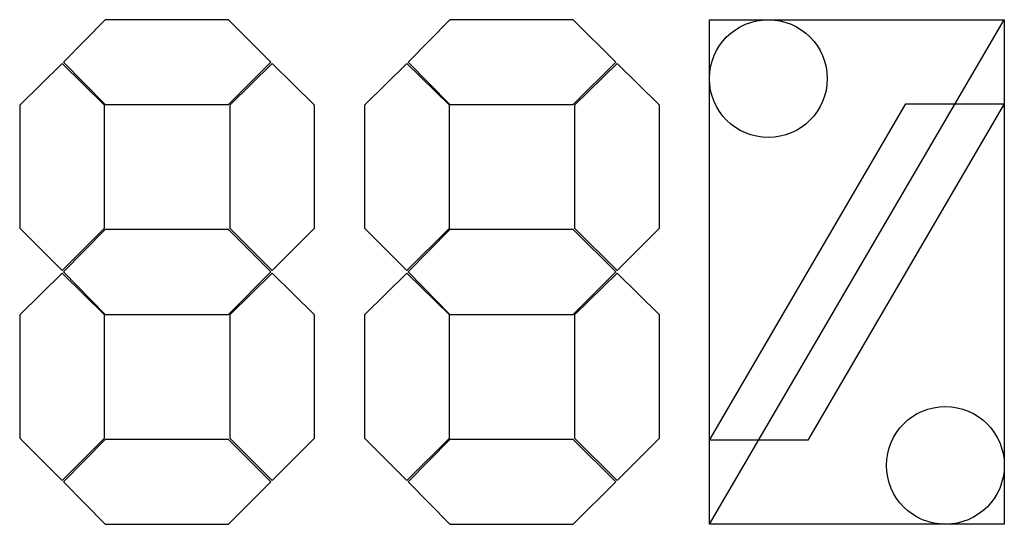
# Model space of a CAD drawing. Units: millimetres. Extents: x 27 to 398, y -82 to 108.
import ezdxf

# ---------------------------------------------------------------- set-up
doc = ezdxf.new("R2010")
doc.units = ezdxf.units.MM
doc.layers.get('0').update_dxf_attribs({"linetype": 'CONTINUOUS'})

msp = doc.modelspace()

# ---------------------------------------------------------------- linework, layer by layer
for p, q in [((287.2, 108.21), (398.37, 108.21)), ((287.2, -82.13), (287.2, 108.21)), ((287.2, -82.13), (398.37, 108.21)), ((398.37, 108.21), (398.37, -82.13)), ((398.37, -82.13), (287.2, -82.13))]:
    msp.add_line(p, q)
for points in [[(105.85, 76.22), (121.87, 92.22), (105.85, 108.22), (59.4, 108.22), (43.7, 92.22), (59.4, 76.22)], [(235.85, 76.22), (251.87, 92.22), (235.85, 108.22), (189.4, 108.22), (173.7, 92.22), (189.4, 76.22)], [(59.2, 29.56), (59.2, 76.02), (43.2, 91.72), (27.2, 76.02), (27.2, 29.56), (43.2, 13.55)], [(138.37, 29.56), (138.37, 76.02), (122.37, 91.72), (106.37, 76.02), (106.37, 29.56), (122.37, 13.55)], [(157.2, 76.02), (157.2, 29.56), (173.2, 13.55), (189.2, 29.56), (189.2, 76.02), (173.2, 91.72)], [(236.37, 29.56), (252.37, 13.55), (268.37, 29.56), (268.37, 76.02), (252.37, 91.72), (236.37, 76.02)], [(324.26, -50.4), (287.2, -50.4), (361.31, 76.49), (398.37, 76.49)], [(59.4, -2.95), (105.85, -2.95), (121.87, 13.05), (105.85, 29.05), (59.4, 29.05), (43.7, 13.05)], [(173.7, 13.05), (189.4, -2.95), (235.85, -2.95), (251.87, 13.05), (235.85, 29.05), (189.4, 29.05)], [(27.2, -3.16), (27.2, -49.61), (43.2, -65.63), (59.2, -49.61), (59.2, -3.16), (43.2, 12.55)], [(106.37, -3.16), (106.37, -49.61), (122.37, -65.63), (138.37, -49.61), (138.37, -3.16), (122.37, 12.55)], [(157.2, -49.61), (173.2, -65.63), (189.2, -49.61), (189.2, -3.16), (173.2, 12.55), (157.2, -3.16)], [(268.37, -49.61), (268.37, -3.16), (252.37, 12.55), (236.37, -3.16), (236.37, -49.61), (252.37, -65.63)], [(59.4, -82.13), (105.85, -82.13), (121.87, -66.13), (105.85, -50.13), (59.4, -50.13), (43.7, -66.13)], [(251.87, -66.13), (235.85, -50.13), (189.4, -50.13), (173.7, -66.13), (189.4, -82.13), (235.85, -82.13)]]:
    msp.add_lwpolyline(points, close=True)
for centre in [(309.41, 86), (376.16, -59.91)]:
    msp.add_circle(centre, 22.21)

doc.saveas('drawing.dxf')
